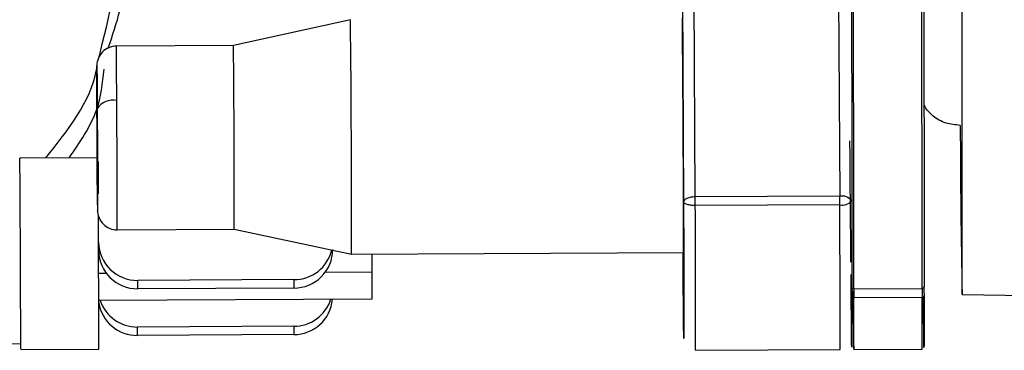
# Model space of a CAD drawing. Units: inches. Extents: x 0.3 to 16.8, y -12.5 to 10.7.
# Drawn here: x 13.9 to 13.9, y -8.7 to -8.7 of the extents above; entities that cross this region are included whole.
import ezdxf

# ---------------------------------------------------------------- set-up
doc = ezdxf.new("R2010")
doc.units = ezdxf.units.IN
doc.header["$MEASUREMENT"] = 0

msp = doc.modelspace()

# ---------------------------------------------------------------- linework, layer by layer
at = {"color": 7, "linetype": 'Continuous', "lineweight": 25}
for p, q in [((13.90925546680381, -8.700228253924308), (13.90934236476795, -8.716186053584906)), ((13.91008054728111, -8.715882941241922), (13.90999364664623, -8.699924650676223)), ((13.91909786470258, -8.699883275704437), (13.91918476533678, -8.715841566093218)), ((13.88835026755599, -8.704723784978412), (13.88097573917287, -8.706356725168575)), ((13.88097574429958, -8.70635672458964), (13.87359394587651, -8.706390272007582)), ((13.87236728938876, -8.708075794928646), (13.87236730621923, -8.707934953511113)), ((13.8724324593026, -8.713412972475417), (13.86750528179846, -8.713435364591021)), ((13.87244032971519, -8.713994554847424), (13.87244177399239, -8.713735785727692)), ((13.91918476533733, -8.71584156609319), (13.91008054728113, -8.715882941242015)), ((13.8724125606185, -8.716280772762921), (13.87241254378802, -8.716421614180462)), ((13.91918727208585, -8.716382737130019), (13.91008305402919, -8.716424112278965)), ((13.87246210614332, -8.71733122238848), (13.87246076419081, -8.717072545752053)), ((13.87247459243348, -8.718735993301252), (13.87246645297617, -8.717091300245848)), ((13.8724716591566, -8.719261544499886), (13.87246210614332, -8.71733122238848)), ((13.87364650360554, -8.717955113210813), (13.88102830202861, -8.71792156579287)), ((13.88102829689684, -8.717921565261278), (13.88841736252282, -8.719487410628481)), ((13.87247459243348, -8.718735993301252), (13.8724716591566, -8.719261544499886)), ((13.88841736907398, -8.71948741130744), (13.90933246460671, -8.719392360289895)), ((13.88969352403184, -8.719481611676883), (13.8896992107357, -8.720630691170243)), ((13.87297068605487, -8.720706715843065), (13.87247754212578, -8.720708956991437)), ((13.8896992107357, -8.720630691170243), (13.88675055530668, -8.720644091668362)), ((13.8896992107357, -8.720630691170243), (13.8896897919538, -8.722318240881833)), ((13.87494419989315, -8.72166326466077), (13.87494713317206, -8.721137713464948)), ((13.88478953106934, -8.721092983574472), (13.87494713317206, -8.721137713464948)), ((13.88478953106934, -8.721092983574472), (13.88478659779223, -8.721618534770158)), ((13.88478659779223, -8.721618534770158), (13.87494419989315, -8.72166326466077)), ((13.91994184189267, -8.72236414058358), (13.91994022328934, -8.72164826747722)), ((13.92006697325135, -8.72166720162253), (13.92437302234111, -8.721647632295372)), ((13.92689484210588, -8.722030440378916), (13.94222448606195, -8.7222283378578)), ((13.8896897919538, -8.722318240881833), (13.87248391778402, -8.722396434923162)), ((13.9243730841457, -8.722214119133824), (13.92006703506311, -8.722233688460967)), ((13.87492781121523, -8.724599601158744), (13.87493074449166, -8.724074049962923)), ((13.88477314239141, -8.724029320072091), (13.87493074449166, -8.724074049962923)), ((13.88477314239141, -8.724029320072091), (13.88477020911184, -8.724554871268126)), ((13.88477020911184, -8.724554871268126), (13.87492781121523, -8.724599601158744)), ((13.86756460722663, -8.725492306104023), (13.87248725353095, -8.725469934580978)), ((13.91009860068806, -8.72554051682642), (13.91920281874521, -8.725499141677574)), ((13.92006402855762, -8.725495227812381), (13.92437007764383, -8.725475658485195))]:
    msp.add_line(p, q, dxfattribs=at)
at = {"color": 8, "linetype": 'Continuous', "lineweight": 25}
msp.add_line((13.86756581066686, -8.725447155648396), (13.86756854644291, -8.725128728280033), dxfattribs=at)
at = {"color": 7, "linetype": 'Continuous', "lineweight": 25, "flags": 128}
msp.add_lwpolyline([(13.87244177399239, -8.713735785727692), (13.87244297357071, -8.71365994125123), (13.87244485669476, -8.713734446562746), (13.87244735099711, -8.713956438464912), (13.87245036062312, -8.714317385933413), (13.87245376991457, -8.714803417959459), (13.87245744785429, -8.715395856604843), (13.87245911748246, -8.71568492480636)], dxfattribs=at)
at = {"color": 8, "linetype": 'Continuous', "lineweight": 25}
for centre, radius, start, end in [((8.439728961805997, -8.709645963385753), 5.487179856100737, 359.8706842341205, 0.3925278656336515), ((13.54047279554813, -8.71065745701057), 0.3331484799052813, 0.1438999850172303, 0.7339021235315478), ((12.9958130947235, -8.716723813475298), 0.8778342724287346, 359.9196336899541, 0.4505642149278749), ((13.08469644795069, -8.722389900710532), 0.8254081657733877, 359.781299177615, 0.4141193277115006), ((12.93453316502455, -8.722620132508212), 0.9846738625828346, 359.8324772131381, 0.3629413087317766), ((13.68021662978425, -8.723737148825997), 0.2398551173218932, 359.5850401527447, 0.3591438808733844)]:
    msp.add_arc(centre, radius, start, end, dxfattribs=at)
at = {"color": 7, "linetype": 'Continuous', "lineweight": 25}
for centre, radius, start, end in [((6.52506236597813, -8.719042316823348), 7.395005073129587, 359.979662647643, 0.3214142348420404), ((6.529369704066156, -8.719022744873811), 7.395003784132345, 359.9796626237801, 0.3214142705499008), ((12.69669799252478, -8.71751639845349), 1.191720938620537, 359.9052408368918, 0.6150574473559409), ((12.71440247408921, -8.717435394870037), 1.194931525122208, 359.9061690009892, 0.6140784594770339), ((13.87359953837773, -8.707620572998266), 0.001230313701213884, 90.26044405202974, 180.2604869895419), ((12.91537025702786, -8.716527567980826), 0.9656590460364534, 359.9172894523281, 0.6034812645306942), ((13.87336908911867, -8.710958810491277), 0.001165444094917085, 77.55602221988505, 147.1574364307403), ((14.60007600510762, -8.709449691717609), 0.6732987104229896, 180.1638499567279, 181.0706477546514), ((13.7019089589385, -8.716013224812059), 0.1705433243743047, 0.140314068073466, 0.8736152998237796), ((13.56111264217665, -8.717769979436355), 0.348973007131134, 0.2209703830677823, 0.3098229634241541), ((13.91934208448187, -8.716516548524645), 0.000693073217802649, 33.06057650498314, 103.1197937678309), ((13.57021856868771, -8.717728597022372), 0.3489712986625628, 0.2209702720600031, 0.3098232874017146), ((13.91934902706295, -8.715639957579725), 0.0007601882220520374, 257.7145186229164, 319.0226122054607), ((13.87364091362299, -8.716724812208554), 0.001230313701651293, 180.2598927675007, 270.2603267558033), ((12.63678902125426, -8.72522794928507), 1.235698200624334, 359.9887826717959, 0.3782187930374829), ((13.87491260477576, -8.71869967511796), 0.002438282836655481, 180.8534512660084, 270.8113896705232), ((13.87490967149836, -8.719225226314236), 0.002438282836175519, 180.8534513215945, 270.811389635075), ((13.88479930990978, -8.719182592993214), 0.002435974946216062, 269.7010010340155, 359.7211219888761), ((13.88479298985975, -8.71864055360517), 0.002452432408355471, 269.9191928157541, 346.2338926049691), ((13.92006576394986, -8.721544790839864), 0.0001224167558877841, 180.5924055382301, 270.5660091060087), ((13.92437313187629, -8.721525301433097), 0.0001223309113130125, 269.9486973141574, 359.9683716039352), ((13.92005352102309, -8.722122961067939), 0.0001115490244065878, 189.2374959728482, 276.9584126717012), ((14.11058376624089, -8.721717982821126), 0.1905553356598709, 180.0254829538853, 181.1295039456703), ((13.99819548994014, -8.721941920113885), 0.07812899967515012, 179.7985352095971, 180.2139683575815), ((14.00250136851837, -8.72192235179535), 0.07812882916822052, 179.7985340302466, 180.2139680848792), ((13.92438564878775, -8.722103728177906), 0.0001111037055125443, 263.506568048477, 351.4844658776296), ((13.86746439901108, -8.71115369441516), 0.01397541548125138, 234.4031996719845, 270.4269829311994), ((13.87489572063984, -8.72215533967158), 0.002444472135792046, 189.4551397859888, 270.7521899395762), ((13.87490130599934, -8.721623099621468), 0.002451127128713448, 198.3808942479778, 270.6881495036647), ((13.88478158658074, -8.722115591910473), 0.002439305891329672, 269.7327586850654, 354.9690561844141), ((13.88477561885981, -8.721573628205782), 0.002455693115021574, 269.9422194854644, 342.0618820083922), ((13.73221861684442, -8.723667761329835), 0.1921599656002041, 359.4609365968317, 0.4334324107267665)]:
    msp.add_arc(centre, radius, start, end, dxfattribs=at)
for points, knots in [([(13.92437986140469, -8.677526942420307), (13.9243908009238, -8.680093916507104), (13.92441314566275, -8.685337142039288), (13.92444235897457, -8.692978837934014), (13.92446750933642, -8.700285463319787), (13.92448688679133, -8.706895014534211), (13.92449963298381, -8.712511876555922), (13.92450515875112, -8.716880732070628), (13.92450425570505, -8.720014058193243), (13.92449835273246, -8.721028647269065), (13.92449546275994, -8.721525368962688)], [0, 0, 0, 0, 0.1189202392513666, 0.2429029720022263, 0.3705062614560475, 0.4999999999998214, 0.6294937385436277, 0.7570970279975304, 0.881079760748489, 1, 1, 1, 1]), ([(13.91982775237658, -8.677547629996681), (13.91983869189568, -8.68011460408335), (13.91986103663461, -8.685357829615256), (13.91989024994642, -8.69299952550955), (13.91991540030826, -8.700306150894896), (13.91993477776313, -8.706915702108944), (13.91994752395559, -8.712532564130377), (13.91995304972286, -8.716901419644955), (13.91995214667679, -8.720034745767556), (13.91994624370417, -8.721049334843478), (13.91994335373164, -8.72154605653715)], [0, 0, 0, 0, 0.1189202392514326, 0.2429029720020533, 0.3705062614555061, 0.4999999999989, 0.6294937385424683, 0.7570970279963949, 0.8810797607477291, 1, 1, 1, 1]), ([(13.87248422941337, -8.707138281806188), (13.87313700487489, -8.704542376552219), (13.87448403850775, -8.699185600921254), (13.87359603483209, -8.692563960553201), (13.8715758275649, -8.689414119846987), (13.87102179555417, -8.688550291363526)], [0, 0, 0, 0, 0.4056075674134899, 0.8369907682599813, 1, 1, 1, 1]), ([(13.87307311429277, -8.70651009082539), (13.87362934303526, -8.704929993041304), (13.87420682273063, -8.703289526957356), (13.87392986218281, -8.701718934220914), (13.87391967017849, -8.701661137223944)], [0, 0, 0, 0, 0.9632005193758609, 1, 1, 1, 1]), ([(13.86914136485204, -8.713427929226484), (13.8705440182618, -8.711674742717456), (13.8719785264218, -8.709881740728683), (13.87236241136357, -8.707789355402035), (13.8723709359292, -8.707742891802937)], [0, 0, 0, 0, 0.9777939567322125, 1, 1, 1, 1]), ([(13.87061268392824, -8.71342124265049), (13.87129188219291, -8.712451687529715), (13.87250218541172, -8.710723980401262), (13.87272616506436, -8.708717706291402), (13.87282445175921, -8.707837313590986)], [0, 0, 0, 0, 0.5611802514470673, 1, 1, 1, 1]), ([(13.87236730621923, -8.707934953511113), (13.87236773650051, -8.707789153032031), (13.87236863022422, -8.707486315442154), (13.87237393390092, -8.70786931893209), (13.87238140997417, -8.708837696716778), (13.87238715774991, -8.709842832709882), (13.87238992500366, -8.710326753181555)], [0, 0, 0, 0, 0.2407238796449121, 0.4999999999963266, 0.7592761203500313, 1, 1, 1, 1]), ([(13.87238992500359, -8.714029814509772), (13.87238712594223, -8.713491799070447), (13.87238280990377, -8.712662201204488), (13.87237760926459, -8.711484698419376), (13.87237404343696, -8.71059921735656), (13.8723711172667, -8.709777104594295), (13.87236824412564, -8.708831000975756), (13.87236766486723, -8.708372802010118), (13.87236728938876, -8.708075794928646)], [0, 0, 0, 0, 0.2398449812338067, 0.3698311796424874, 0.5000000746415018, 0.629986188310193, 0.7601550187660463, 1, 1, 1, 1]), ([(13.87238992500366, -8.710326753181555), (13.87239272406502, -8.710864768620887), (13.87239704010349, -8.711694366486896), (13.87240224074267, -8.712871869272028), (13.87240580657028, -8.713757350334859), (13.87240873274057, -8.71457946309711), (13.87241160588162, -8.715525566715748), (13.87241218514004, -8.715983765681429), (13.8724125606185, -8.716280772762921)], [0, 0, 0, 0, 0.2398449812304135, 0.3698311796530178, 0.5000000746418941, 0.6299861882977533, 0.7601550187697352, 1, 1, 1, 1]), ([(13.87240554519347, -8.716387302526464), (13.87240314797255, -8.716098576081386), (13.87239852506141, -8.715541782720152), (13.87239271989024, -8.714521180946718), (13.87238992500359, -8.714029814509772)], [0, 0, 0, 0, 0.5185522407061369, 1, 1, 1, 1]), ([(13.91008054728111, -8.715882941241958), (13.90998381642616, -8.715887853308217), (13.90979035471625, -8.715897677440744), (13.9095463496287, -8.715968098226647), (13.90937564904145, -8.716067998541952), (13.90935345936917, -8.71614670471184), (13.90934236476802, -8.716186056963295)], [0, 0, 0, 0, 0.2500026474452822, 0.500005294892743, 0.7500079423405533, 1, 1, 1, 1]), ([(13.87241254378802, -8.716421614180462), (13.87241238454591, -8.716628491740437), (13.87241222441617, -8.71683652246331), (13.87241063294871, -8.716729178240506), (13.87241062412683, -8.716728583206397)], [0, 0, 0, 0, 0.994456766364282, 1, 1, 1, 1]), ([(13.90934236476758, -8.716186062017712), (13.90934533484371, -8.716986597992566), (13.9093513384318, -8.718604768054135), (13.90935769461386, -8.720718199765273), (13.90936168920504, -8.722475033728522), (13.90936300127213, -8.723778777746787), (13.90936168958929, -8.724600703802452), (13.90935769536807, -8.724890495007998), (13.9093513395281, -8.724669527198053), (13.90934533612644, -8.724082767855379), (13.90934236614255, -8.723792488129192)], [0, 0, 0, 0, 0.123679209292502, 0.2500000000014159, 0.376320790709966, 0.5000000000015642, 0.6236792092929159, 0.7500000000007996, 0.8763207907086894, 1, 1, 1, 1]), ([(13.91994156056435, -8.725285708680907), (13.91994056243539, -8.725322725229752), (13.91993797586595, -8.725418650583883), (13.91993097287752, -8.72493081797063), (13.91991868011129, -8.723692096684594), (13.91990676695882, -8.721917620291684), (13.91989902089253, -8.720763835700325)], [0, 0, 0, 0, 0.1418958707953799, 0.3677115257565971, 0.5888788930686358, 1, 1, 1, 1]), ([(13.9244955276574, -8.722120180147733), (13.92449709232064, -8.72308405302013), (13.92449949871261, -8.724566452482406), (13.92449586824031, -8.725297652161103), (13.92449231385434, -8.725458968508875), (13.92448886283432, -8.725223867193762), (13.92448805032966, -8.725168515177174)], [0, 0, 0, 0, 0.4431894900090794, 0.6816084158952034, 0.9250382064566016, 1, 1, 1, 1])]:
    msp.add_open_spline(points, degree=3, knots=knots, dxfattribs=at)
at = {"color": 8, "linetype": 'Continuous', "lineweight": 25}
for points, knots in [([(13.92678004717555, -8.71137513570008), (13.92647400788259, -8.711346197280875), (13.926003496571, -8.711301706740308), (13.92544139466938, -8.711052861348271), (13.92505018292172, -8.710798696080893), (13.92475404809569, -8.71047921595968), (13.92455846313136, -8.710250156591293), (13.92452772022065, -8.710120082748595), (13.9245276746307, -8.710119889856628)], [0, 0, 0, 0, 0.3151849927895679, 0.4845721048463037, 0.6574667217569499, 0.8303613347946056, 0.9997484356990339, 1, 1, 1, 1]), ([(13.86756854644291, -8.725128728280033), (13.86756837161302, -8.724773689766835), (13.86756802195325, -8.724063612740437), (13.86756180488375, -8.722067553723015), (13.86755237949092, -8.719735300364732), (13.86754080529508, -8.717351560350338), (13.8675288114836, -8.715269813786655), (13.86751873419135, -8.713915053134393), (13.86751262615778, -8.713317533900813), (13.86751155418618, -8.713468549718002), (13.86751143676877, -8.71348509109447)], [0, 0, 0, 0, 0.140390135457595, 0.2807802709152016, 0.4211704063728102, 0.5615605418303963, 0.7019506772879937, 0.8423408127456025, 0.9827309482032074, 1, 1, 1, 1]), ([(13.90934236614255, -8.723792488129192), (13.90933595884459, -8.723021018042772), (13.90932653740872, -8.721886630974517), (13.90931506176089, -8.719996994888618), (13.90931139043249, -8.719392456063858)], [0, 0, 0, 0, 0.680076587621383, 1, 1, 1, 1]), ([(13.9199434186291, -8.722140867716334), (13.91994489096167, -8.723084221226102), (13.91994715535263, -8.724535062696688), (13.91994470650019, -8.725274535099416), (13.91994223923157, -8.725283298223765), (13.91994156056435, -8.725285708680907)], [0, 0, 0, 0, 0.574024527229146, 0.8828276787084962, 1, 1, 1, 1]), ([(13.92448805032966, -8.725168515177174), (13.92448636310637, -8.725076521492909), (13.92448228809448, -8.724854336699494), (13.92447362776652, -8.723981855605253), (13.92446545502395, -8.722782211928823), (13.92446138110117, -8.722184217357828)], [0, 0, 0, 0, 0.2616541065868591, 0.6319516832789668, 1, 1, 1, 1])]:
    msp.add_open_spline(points, degree=3, knots=knots, dxfattribs=at)
at = {"color": 7, "linetype": 'Continuous', "lineweight": 25}
for points in [[(13.91989304987413, -8.719985841357904), (13.91988332861567, -8.71904450365328), (13.91986388609872, -8.717161828244024), (13.91983979695043, -8.713961315651986), (13.91982775237628, -8.712361059355963)], [(13.91008305403017, -8.716424112278915), (13.90998625543851, -8.71642089661907), (13.90979265825528, -8.71641446529938), (13.90954802524017, -8.716359734050805), (13.9093765112938, -8.716280740079831), (13.90935374700879, -8.716217621371428), (13.90934236486632, -8.716186062017265)], [(13.91994335373164, -8.72154605653715), (13.91994311034742, -8.721598699976234), (13.91994262357899, -8.721703986854422), (13.91994315361239, -8.721995240762354), (13.9199434186291, -8.722140867716334)], [(13.92449546275994, -8.721525368962688), (13.92449521937571, -8.721578012402318), (13.92449473260727, -8.721683299281594), (13.92449526264069, -8.721974553192354), (13.9244955276574, -8.722120180147733)]]:
    msp.add_open_spline(points, degree=3, dxfattribs=at)

doc.saveas('drawing.dxf')
